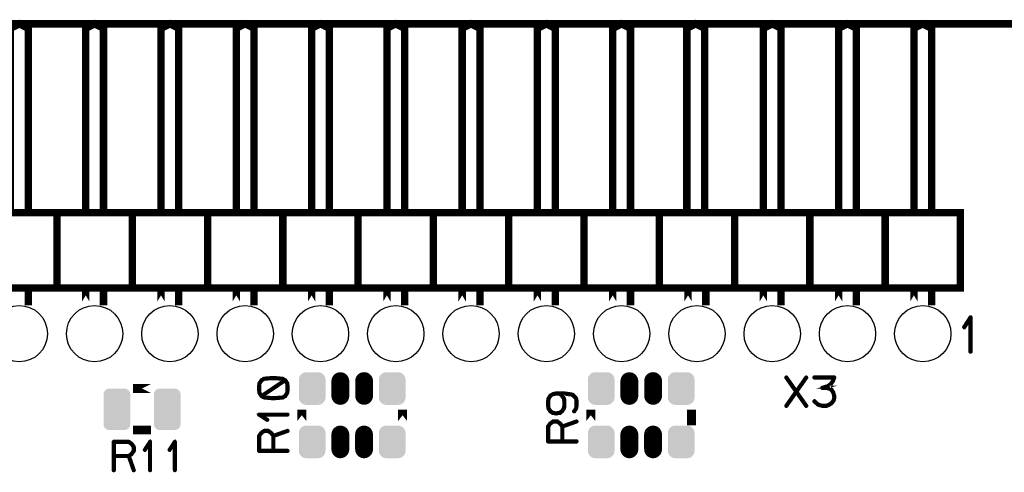
# Model space of a CAD drawing. Extents: x 0 to 130, y 0 to 74.
# Drawn here: x 59 to 92, y 59 to 74 of the extents above; entities that cross this region are included whole.
import ezdxf

# ---------------------------------------------------------------- set-up
doc = ezdxf.new("R2010")
doc.units = 0
doc.layers.get('0').update_dxf_attribs({"linetype": 'CONTINUOUS'})
for name, color, linetype in [('MASKTOP_GBR', 3, 'CONTINUOUS'), ('PLATA_GBR', 10, 'CONTINUOUS'), ('SCHELTOP_GBR', 14, 'CONTINUOUS')]:
    doc.layers.add(name, color=color, linetype=linetype)

# ---------------------------------------------------------------- blocks, each defined once
blk = doc.blocks.new('CUSTOM_39')
for points in [[(-0.44996, 0.300102), (-0.445158, 0.348862), (0.44996, 0.300102), (0.445158, 0.348862)], [(-0.445158, 0.348862), (-0.430934, 0.395748), (0.445158, 0.348862), (0.430934, 0.395748)], [(-0.430934, 0.395748), (-0.407838, 0.43896), (0.430934, 0.395748), (0.407838, 0.43896)], [(-0.407838, 0.43896), (-0.376756, 0.476834), (0.407838, 0.43896), (0.376756, 0.476834)], [(-0.376756, 0.476834), (-0.338882, 0.507916), (0.376756, 0.476834), (0.338882, 0.507916)], [(-0.338882, 0.507916), (-0.29567, 0.531012), (0.338882, 0.507916), (0.29567, 0.531012)], [(-0.29567, 0.531012), (-0.248784, 0.545236), (0.29567, 0.531012), (0.248784, 0.545236)], [(-0.248784, 0.545236), (-0.200024, 0.550038), (0.248784, 0.545236), (0.200024, 0.550038)], [(-0.44996, -0.300102), (-0.44996, 0.300102), (0.44996, -0.300102), (0.44996, 0.300102)], [(-0.445158, -0.348862), (-0.44996, -0.300102), (0.445158, -0.348862), (0.44996, -0.300102)], [(-0.430934, -0.395748), (-0.445158, -0.348862), (0.430934, -0.395748), (0.445158, -0.348862)], [(-0.407838, -0.43896), (-0.430934, -0.395748), (0.407838, -0.43896), (0.430934, -0.395748)], [(-0.376756, -0.476834), (-0.407838, -0.43896), (0.376756, -0.476834), (0.407838, -0.43896)], [(-0.338882, -0.507916), (-0.376756, -0.476834), (0.338882, -0.507916), (0.376756, -0.476834)], [(-0.29567, -0.531012), (-0.338882, -0.507916), (0.29567, -0.531012), (0.338882, -0.507916)], [(-0.248784, -0.545236), (-0.29567, -0.531012), (0.248784, -0.545236), (0.29567, -0.531012)], [(-0.200024, -0.550038), (-0.248784, -0.545236), (0.200024, -0.550038), (0.248784, -0.545236)]]:
    blk.add_solid(points)
blk = doc.blocks.new('OBLONG_29')
at = {"const_width": 0.599948}
blk.add_lwpolyline([(0, 0.250062), (0, -0.250062)], dxfattribs=at)
at = {"const_width": 0.299974}
for points in [[(-0.149986, 0.250062, 1), (0.149986, 0.250062, 1)], [(-0.149986, -0.250062, 1), (0.149986, -0.250062, 1)]]:
    blk.add_lwpolyline(points, format="xyb", close=True, dxfattribs=at)
blk = doc.blocks.new('ROUND_13')
blk.add_circle((0, 0), 0.95)
blk = doc.blocks.new('CUSTOM_46')
for points in [[(-0.374698, 0.656412), (-0.336796, 0.680228), (0.374698, 0.656412), (0.336796, 0.680228)], [(-0.336796, 0.680228), (-0.294546, 0.695012), (0.336796, 0.680228), (0.294546, 0.695012)], [(-0.294546, 0.695012), (-0.250064, 0.700024), (0.294546, 0.695012), (0.250064, 0.700024)], [(-0.449962, 0.500126), (-0.44495, 0.544608), (0.449962, 0.500126), (0.44495, 0.544608)], [(-0.44996, 0.499232), (-0.449962, 0.500126), (0.44996, 0.499232), (0.449962, 0.500126)], [(-0.44996, -0.499232), (-0.44996, 0.499232), (0.44996, -0.499232), (0.44996, 0.499232)], [(-0.44495, 0.544608), (-0.430166, 0.586858), (0.44495, 0.544608), (0.430166, 0.586858)], [(-0.430166, 0.586858), (-0.40635, 0.62476), (0.430166, 0.586858), (0.40635, 0.62476)], [(-0.40635, 0.62476), (-0.374698, 0.656412), (0.40635, 0.62476), (0.374698, 0.656412)], [(-0.449962, -0.500126), (-0.44996, -0.499232), (0.449962, -0.500126), (0.44996, -0.499232)], [(-0.44495, -0.544608), (-0.449962, -0.500126), (0.44495, -0.544608), (0.449962, -0.500126)], [(-0.430166, -0.586858), (-0.44495, -0.544608), (0.430166, -0.586858), (0.44495, -0.544608)], [(-0.40635, -0.62476), (-0.430166, -0.586858), (0.40635, -0.62476), (0.430166, -0.586858)], [(-0.374698, -0.656412), (-0.40635, -0.62476), (0.374698, -0.656412), (0.40635, -0.62476)], [(-0.336796, -0.680228), (-0.374698, -0.656412), (0.336796, -0.680228), (0.374698, -0.656412)], [(-0.294546, -0.695012), (-0.336796, -0.680228), (0.294546, -0.695012), (0.336796, -0.680228)], [(-0.250064, -0.700024), (-0.294546, -0.695012), (0.250064, -0.700024), (0.294546, -0.695012)]]:
    blk.add_solid(points)

msp = doc.modelspace()

# ---------------------------------------------------------------- linework, layer by layer
at = {"layer": 'PLATA_GBR', "const_width": 0.249936}
msp.add_lwpolyline([(2.999994, 73.99998), (127, 73.99998)], dxfattribs=at)
at = {"layer": 'SCHELTOP_GBR'}
for points, const_width in [([(58.909966, 67.64998), (58.909966, 73.849992), (58.609992, 73.99998), (58.309968, 73.849992), (58.309968, 67.64998)], 0.249936), ([(61.449966, 67.64998), (61.449966, 73.849992), (61.149992, 73.99998), (60.849968, 73.849992), (60.849968, 67.64998)], 0.249936), ([(63.989966, 67.64998), (63.989966, 73.849992), (63.689992, 73.99998), (63.389968, 73.849992), (63.389968, 67.64998)], 0.249936), ([(66.529966, 67.64998), (66.529966, 73.849992), (66.229992, 73.99998), (65.929968, 73.849992), (65.929968, 67.64998)], 0.249936), ([(69.069966, 67.64998), (69.069966, 73.849992), (68.769992, 73.99998), (68.469968, 73.849992), (68.469968, 67.64998)], 0.249936), ([(71.609966, 67.64998), (71.609966, 73.849992), (71.309992, 73.99998), (71.009968, 73.849992), (71.009968, 67.64998)], 0.249936), ([(74.149966, 67.64998), (74.149966, 73.849992), (73.849992, 73.99998), (73.549968, 73.849992), (73.549968, 67.64998)], 0.249936), ([(76.689966, 67.64998), (76.689966, 73.849992), (76.389992, 73.99998), (76.089968, 73.849992), (76.089968, 67.64998)], 0.249936), ([(79.229966, 67.64998), (79.229966, 73.849992), (78.929992, 73.99998), (78.629968, 73.849992), (78.629968, 67.64998)], 0.249936), ([(81.729986, 67.64998), (81.729986, 73.849992), (81.429988, 73.99998), (81.129962, 73.849992), (81.129962, 67.64998)], 0.249936), ([(84.309966, 67.64998), (84.309966, 73.849992), (84.009992, 73.99998), (83.709968, 73.849992), (83.709968, 67.64998)], 0.249936), ([(86.849966, 67.64998), (86.849966, 73.849992), (86.549992, 73.99998), (86.249968, 73.849992), (86.249968, 67.64998)], 0.249936), ([(89.389966, 67.64998), (89.389966, 73.849992), (89.089992, 73.99998), (88.789968, 73.849992), (88.789968, 67.64998)], 0.249936), ([(57.339992, 65.089964), (59.879992, 65.089964), (59.879992, 67.629964), (57.339992, 67.629964), (57.339992, 65.089964)], 0.249936), ([(59.879992, 65.089964), (62.419992, 65.089964), (62.419992, 67.629964), (59.879992, 67.629964), (59.879992, 65.089964)], 0.249936), ([(62.419992, 65.089964), (64.959992, 65.089964), (64.959992, 67.629964), (62.419992, 67.629964), (62.419992, 65.089964)], 0.249936), ([(64.959992, 65.089964), (67.499992, 65.089964), (67.499992, 67.629964), (64.959992, 67.629964), (64.959992, 65.089964)], 0.249936), ([(67.499992, 65.089964), (70.039992, 65.089964), (70.039992, 67.629964), (67.499992, 67.629964), (67.499992, 65.089964)], 0.249936), ([(70.039992, 65.089964), (72.579992, 65.089964), (72.579992, 67.629964), (70.039992, 67.629964), (70.039992, 65.089964)], 0.249936), ([(72.579992, 65.089964), (75.119992, 65.089964), (75.119992, 67.629964), (72.579992, 67.629964), (72.579992, 65.089964)], 0.249936), ([(75.119992, 65.089964), (77.659992, 65.089964), (77.659992, 67.629964), (75.119992, 67.629964), (75.119992, 65.089964)], 0.249936), ([(77.659992, 65.089964), (80.199992, 65.089964), (80.199992, 67.629964), (77.659992, 67.629964), (77.659992, 65.089964)], 0.249936), ([(80.199992, 65.089964), (82.739992, 65.089964), (82.739992, 67.629964), (80.199992, 67.629964), (80.199992, 65.089964)], 0.249936), ([(82.739992, 65.089964), (85.279992, 65.089964), (85.279992, 67.629964), (82.739992, 67.629964), (82.739992, 65.089964)], 0.249936), ([(85.279992, 65.089964), (87.819992, 65.089964), (87.819992, 67.629964), (85.279992, 67.629964), (85.279992, 65.089964)], 0.249936), ([(87.819992, 65.089964), (90.359992, 65.089964), (90.359992, 67.629964), (87.819992, 67.629964), (87.819992, 65.089964)], 0.249936), ([(58.909992, 64.634236), (58.909966, 64.634236), (58.909966, 65.049984), (58.909992, 65.049984), (58.909992, 64.634236)], 0.249936), ([(60.849968, 64.634236), (60.849968, 65.049984), (60.849968, 64.634236)], 0.249936), ([(61.449992, 64.634236), (61.449966, 64.634236), (61.449966, 65.049984), (61.449992, 65.049984), (61.449992, 64.634236)], 0.249936), ([(63.389968, 64.634236), (63.389968, 65.049984), (63.389968, 64.634236)], 0.249936), ([(63.989992, 64.634236), (63.989966, 64.634236), (63.989966, 65.049984), (63.989992, 65.049984), (63.989992, 64.634236)], 0.249936), ([(65.929968, 64.634236), (65.929968, 65.049984), (65.929968, 64.634236)], 0.249936), ([(66.529992, 64.634236), (66.529966, 64.634236), (66.529966, 65.049984), (66.529992, 65.049984), (66.529992, 64.634236)], 0.249936), ([(68.469968, 64.634236), (68.469968, 65.049984), (68.469968, 64.634236)], 0.249936), ([(69.069992, 64.634236), (69.069966, 64.634236), (69.069966, 65.049984), (69.069992, 65.049984), (69.069992, 64.634236)], 0.249936), ([(71.009968, 64.634236), (71.009968, 65.049984), (71.009968, 64.634236)], 0.249936), ([(71.609992, 64.634236), (71.609966, 64.634236), (71.609966, 65.049984), (71.609992, 65.049984), (71.609992, 64.634236)], 0.249936), ([(73.549968, 64.634236), (73.549968, 65.049984), (73.549968, 64.634236)], 0.249936), ([(74.149992, 64.634236), (74.149966, 64.634236), (74.149966, 65.049984), (74.149992, 65.049984), (74.149992, 64.634236)], 0.249936), ([(76.089968, 64.634236), (76.089968, 65.049984), (76.089968, 64.634236)], 0.249936), ([(76.689992, 64.634236), (76.689966, 64.634236), (76.689966, 65.049984), (76.689992, 65.049984), (76.689992, 64.634236)], 0.249936), ([(78.629968, 64.634236), (78.629968, 65.049984), (78.629968, 64.634236)], 0.249936), ([(79.229992, 64.634236), (79.229966, 64.634236), (79.229966, 65.049984), (79.229992, 65.049984), (79.229992, 64.634236)], 0.249936), ([(81.169968, 64.634236), (81.169968, 65.049984), (81.169968, 64.634236)], 0.249936), ([(81.769992, 64.634236), (81.769966, 64.634236), (81.769966, 65.049984), (81.769992, 65.049984), (81.769992, 64.634236)], 0.249936), ([(83.709968, 64.634236), (83.709968, 65.049984), (83.709968, 64.634236)], 0.249936), ([(84.309992, 64.634236), (84.309966, 64.634236), (84.309966, 65.049984), (84.309992, 65.049984), (84.309992, 64.634236)], 0.249936), ([(86.249968, 64.634236), (86.249968, 65.049984), (86.249968, 64.634236)], 0.249936), ([(86.849992, 64.634236), (86.849966, 64.634236), (86.849966, 65.049984), (86.849992, 65.049984), (86.849992, 64.634236)], 0.249936), ([(88.789968, 64.634236), (88.789968, 65.049984), (88.789968, 64.634236)], 0.249936), ([(89.389992, 64.634236), (89.389966, 64.634236), (89.389966, 65.049984), (89.389992, 65.049984), (89.389992, 64.634236)], 0.249936), ([(90.679778, 62.944782), (90.680972, 62.936374), (90.686966, 62.929186), (90.69418, 62.92558), (90.700174, 62.924386), (90.708608, 62.92558), (90.71577, 62.929186), (90.721764, 62.936374), (90.722984, 62.944782), (90.722984, 64.096772), (90.721764, 64.10518), (90.718182, 64.111174), (90.712164, 64.114806), (90.70378, 64.115976), (90.697812, 64.118362), (90.692986, 64.118362), (90.688186, 64.115976), (90.683384, 64.111174), (90.468576, 63.781178), (90.466164, 63.772796), (90.466164, 63.765582), (90.46977, 63.758368), (90.475766, 63.751206), (90.482978, 63.74638), (90.490168, 63.745186), (90.493774, 63.745186), (90.497406, 63.74638), (90.503376, 63.752374), (90.679778, 64.022376), (90.679778, 62.944782)], 0.100076), ([(67.480358, 61.414356), (67.475354, 61.40836), (67.473348, 61.40135), (67.474338, 61.39434), (67.478352, 61.387354), (67.48234, 61.382352), (67.488358, 61.377348), (67.492372, 61.376356), (67.495344, 61.376356), (67.49834, 61.376356), (67.502354, 61.378338), (67.588384, 61.428376), (67.59034, 61.429342), (67.59034, 61.430358), (67.595368, 61.435362), (67.66334, 61.542346), (67.665346, 61.54636), (67.666362, 61.550346), (67.679342, 61.64237), (67.679342, 61.644352), (67.679342, 61.64834), (67.679342, 61.780344), (67.679342, 61.78235), (67.679342, 61.784356), (67.666362, 61.878336), (67.665346, 61.88235), (67.66334, 61.887354), (67.595368, 61.992384), (67.592346, 61.995354), (67.586352, 61.998352), (67.502354, 62.044352), (67.499356, 62.045342), (67.495344, 62.047374), (67.252342, 62.071376), (67.25036, 62.071376), (67.248354, 62.071376), (67.113354, 62.071376), (67.110356, 62.071376), (67.10934, 62.071376), (67.106342, 62.071376), (66.868344, 62.051362), (66.864358, 62.050346), (66.859354, 62.04834), (66.772358, 61.997362), (66.76936, 61.994338), (66.765348, 61.988344), (66.696362, 61.88837), (66.694354, 61.885348), (66.692348, 61.878336), (66.679344, 61.784356), (66.679344, 61.78235), (66.679344, 61.64834), (66.679344, 61.644352), (66.679344, 61.643388), (66.692348, 61.550346), (66.692348, 61.54834), (66.693338, 61.547376), (66.695346, 61.543362), (66.765348, 61.435362), (66.768344, 61.432338), (66.773348, 61.428376), (66.860344, 61.383342), (66.86334, 61.381386), (66.868344, 61.38037), (67.106342, 61.357384), (67.110356, 61.357384), (67.248354, 61.357384), (67.249344, 61.357384), (67.252342, 61.357384), (67.493338, 61.377348), (67.501338, 61.379354), (67.505352, 61.383342), (67.508374, 61.390352), (67.50934, 61.397338), (67.508374, 61.405338), (67.50436, 61.411358), (67.49834, 61.415346), (67.49034, 61.417352), (67.485388, 61.415346), (67.480358, 61.414356)], 0.100076), ([(85.17598, 62.060964), (84.845982, 61.593984), (85.17598, 61.125988), (85.178012, 61.119004), (85.176996, 61.111004), (85.173972, 61.103968), (85.167978, 61.098964), (85.162008, 61.095966), (85.154974, 61.095), (85.147962, 61.096982), (85.142984, 61.101986), (84.82198, 61.557966), (84.500974, 61.101986), (84.498968, 61.098964), (84.495004, 61.096982), (84.488986, 61.095966), (84.481974, 61.096982), (84.47598, 61.10097), (84.471002, 61.105974), (84.466964, 61.111968), (84.465972, 61.119004), (84.46897, 61.125988), (84.795996, 61.593984), (84.46897, 62.060964), (84.465972, 62.066982), (84.465972, 62.073968), (84.469986, 62.080978), (84.474964, 62.086998), (84.481974, 62.08997), (84.488986, 62.091976), (84.495004, 62.08997), (84.500974, 62.084966), (84.82198, 61.628986), (85.142984, 62.084966), (85.147962, 62.08997), (85.154974, 62.091976), (85.162008, 62.08997), (85.167978, 62.086998), (85.173972, 62.080978), (85.176996, 62.073968), (85.178012, 62.066982), (85.17598, 62.060964)], 0.100076), ([(85.443974, 61.287964), (85.43798, 61.291978), (85.430996, 61.291978), (85.42401, 61.289972), (85.41898, 61.284992), (85.414992, 61.278974), (85.41197, 61.270972), (85.412986, 61.263988), (85.416008, 61.257968), (85.541992, 61.143972), (85.546972, 61.140976), (85.548978, 61.140976), (85.69198, 61.096982), (85.695968, 61.095), (85.698964, 61.093984), (85.834982, 61.093984), (85.841968, 61.095), (85.943974, 61.136988), (85.946996, 61.137978), (85.948978, 61.140976), (86.024974, 61.193984), (86.024974, 61.194976), (86.027972, 61.196982), (86.029978, 61.198964), (86.030968, 61.20097), (86.098, 61.282986), (86.098964, 61.282986), (86.09998, 61.284992), (86.10097, 61.287964), (86.103968, 61.292994), (86.123984, 61.383976), (86.123984, 61.390988), (86.123984, 61.392968), (86.120986, 61.460964), (86.11997, 61.464978), (86.117964, 61.468), (86.084968, 61.574984), (86.084968, 61.577982), (86.081996, 61.582986), (86.024974, 61.673994), (86.024974, 61.67501), (86.021976, 61.676966), (86.01997, 61.679964), (85.957968, 61.714964), (85.95398, 61.71697), (85.951974, 61.71697), (85.951974, 61.717986), (85.848978, 61.74397), (85.840976, 61.74397), (85.834982, 61.74397), (85.892004, 61.759972), (85.897974, 61.760988), (85.901988, 61.763986), (86.000972, 61.841), (86.003004, 61.841964), (86.003968, 61.84397), (86.004984, 61.84397), (86.077984, 61.945012), (86.079964, 61.949964), (86.08098, 61.952962), (86.122002, 62.066982), (86.123984, 62.070996), (86.122968, 62.074984), (86.122002, 62.079962), (86.117964, 62.083976), (86.114966, 62.087964), (86.111968, 62.090986), (86.107982, 62.092968), (86.103968, 62.093984), (85.428964, 62.093984), (85.421978, 62.091976), (85.416974, 62.087964), (85.412986, 62.080978), (85.41197, 62.072978), (85.412986, 62.065966), (85.416974, 62.058982), (85.421978, 62.054994), (85.428964, 62.052962), (86.073996, 62.052962), (86.044964, 61.968964), (85.974986, 61.870972), (85.878974, 61.797972), (85.697974, 61.74397), (85.69198, 61.741964), (85.686976, 61.736986), (85.684996, 61.733964), (85.681972, 61.726978), (85.681972, 61.717986), (85.684996, 61.709986), (85.690964, 61.704982), (85.694978, 61.702976), (85.698964, 61.702976), (85.840976, 61.702976), (85.938996, 61.676966), (85.993986, 61.644988), (86.047986, 61.560964), (86.079964, 61.456976), (86.083978, 61.390988), (86.063964, 61.304982), (86.000972, 61.225964), (85.92698, 61.175012), (85.828962, 61.135006), (85.700996, 61.135006), (85.567012, 61.175976), (85.443974, 61.287964)], 0.100076), ([(63.049988, 61.699978), (63.049962, 61.699978), (62.44999, 61.699978), (62.449964, 61.699978), (63.049988, 61.699978)], 0.299974), ([(66.72034, 61.649356), (66.72034, 61.651338), (66.72034, 61.778338), (66.72034, 61.780344), (66.731338, 61.871352), (66.796362, 61.96236), (66.877362, 62.011356), (67.112338, 62.031372), (67.24434, 62.031372), (67.487342, 62.007368), (67.539362, 61.978362), (66.790342, 61.472344), (66.731338, 61.559338), (66.72034, 61.649356)], 0.100076), ([(67.246372, 61.398354), (67.245356, 61.398354), (67.112338, 61.398354), (66.875356, 61.420376), (66.822346, 61.44834), (67.571366, 61.953344), (67.628338, 61.868354), (67.638346, 61.780344), (67.638346, 61.778338), (67.638346, 61.651338), (67.638346, 61.650372), (67.628338, 61.560354), (67.562348, 61.461346), (67.485388, 61.415346), (67.246372, 61.398354)], 0.100076), ([(77.006348, 61.361346), (77.006348, 61.362362), (77.005358, 61.365384), (77.003352, 61.370336), (76.933348, 61.475366), (76.931342, 61.479354), (76.927354, 61.480344), (76.886358, 61.514356), (76.994384, 61.514356), (77.263372, 61.47336), (77.311376, 61.429342), (77.312342, 61.42736), (77.374368, 61.359338), (77.38834, 61.280344), (77.38834, 61.133356), (77.374368, 61.030358), (77.311376, 60.94034), (77.308354, 60.933356), (77.309344, 60.926344), (77.312342, 60.920376), (77.317346, 60.916338), (77.324356, 60.912374), (77.332358, 60.91136), (77.339342, 60.91334), (77.344346, 60.918344), (77.409344, 61.014356), (77.411352, 61.018344), (77.412342, 61.023372), (77.42936, 61.12637), (77.42936, 61.127386), (77.42936, 61.133356), (77.42936, 61.284358), (77.42936, 61.289362), (77.412342, 61.370336), (77.409344, 61.379354), (77.408354, 61.38037), (77.342364, 61.45436), (77.340358, 61.456342), (77.285342, 61.50737), (77.282344, 61.509352), (77.280338, 61.510342), (77.279372, 61.511358), (77.27536, 61.51334), (77.002386, 61.55436), (77.000354, 61.55436), (76.99535, 61.55436), (76.83538, 61.55436), (76.830352, 61.55436), (76.728346, 61.55436), (76.719354, 61.55436), (76.612368, 61.531372), (76.60635, 61.52736), (76.522352, 61.48136), (76.517372, 61.478338), (76.51336, 61.475366), (76.44638, 61.371352), (76.445364, 61.369346), (76.445364, 61.365384), (76.444348, 61.365384), (76.443358, 61.362362), (76.429362, 61.26734), (76.429362, 61.265358), (76.429362, 61.262388), (76.429362, 61.130358), (76.429362, 61.127386), (76.429362, 61.125354), (76.443358, 61.03234), (76.444348, 61.030358), (76.445364, 61.030358), (76.44638, 61.025354), (76.512344, 60.918344), (76.512344, 60.915346), (76.51534, 60.91334), (76.517372, 60.91136), (76.605384, 60.861346), (76.60635, 60.85934), (76.612368, 60.85934), (76.719354, 60.83935), (76.722352, 60.83935), (76.724384, 60.83836), (76.727354, 60.83935), (76.834364, 60.85934), (76.84036, 60.85934), (76.84135, 60.85934), (76.84135, 60.861346), (76.926338, 60.91136), (76.931342, 60.915346), (76.933348, 60.918344), (77.003352, 61.025354), (77.005358, 61.028352), (77.006348, 61.031374), (77.006348, 61.03234), (77.017372, 61.125354), (77.017372, 61.127386), (77.017372, 61.130358), (77.017372, 61.265358), (77.017372, 61.26734), (77.006348, 61.361346)], 0.100076), ([(76.470384, 61.13234), (76.470384, 61.262388), (76.483336, 61.352354), (76.547344, 61.450348), (76.621386, 61.491368), (76.727354, 61.514356), (76.823342, 61.514356), (76.898372, 61.45238), (76.966344, 61.351338), (76.977368, 61.262388), (76.977368, 61.261372), (76.977368, 61.13437), (76.977368, 61.13234), (76.966344, 61.042346), (76.900354, 60.94438), (76.823342, 60.898354), (76.723368, 60.881386), (76.623342, 60.898354), (76.544348, 60.94438), (76.483336, 61.042346), (76.470384, 61.13234)], 0.100076), ([(68.13997, 60.608236), (68.13997, 60.99175), (68.13997, 60.608236)], 0.299974), ([(71.539988, 60.608236), (71.539988, 60.99175), (71.539988, 60.608236)], 0.299974), ([(77.889988, 60.608236), (77.889988, 60.99175), (77.889988, 60.608236)], 0.299974), ([(81.289982, 60.608236), (81.289956, 60.608236), (81.289982, 60.99175), (81.289982, 60.608236)], 0.299974), ([(67.659376, 60.804348), (67.666362, 60.80534), (67.672356, 60.810344), (67.67538, 60.815348), (67.676344, 60.821342), (67.67538, 60.828352), (67.672356, 60.834346), (67.666362, 60.83836), (67.659376, 60.840366), (66.699358, 60.840366), (66.692348, 60.83935), (66.687344, 60.836352), (66.684348, 60.831348), (66.683356, 60.824364), (66.68135, 60.81936), (66.68135, 60.815348), (66.683356, 60.81136), (66.687344, 60.807346), (66.96235, 60.628352), (66.96936, 60.625356), (66.975356, 60.62637), (66.98135, 60.629342), (66.987344, 60.634372), (66.991356, 60.64034), (66.992348, 60.64636), (66.992348, 60.649358), (66.991356, 60.652356), (66.98935, 60.654362), (66.986354, 60.657358), (66.76136, 60.804348), (67.659376, 60.804348)], 0.100076), ([(76.50635, 60.53234), (76.504342, 60.529344), (76.503352, 60.527362), (76.502388, 60.527362), (76.43335, 60.433356), (76.431344, 60.428378), (76.430378, 60.425356), (76.429362, 60.420376), (76.429362, 59.915348), (76.431344, 59.907348), (76.436348, 59.902344), (76.44135, 59.89734), (76.449352, 59.89536), (77.409344, 59.89536), (77.417346, 59.89734), (77.422376, 59.901354), (77.425346, 59.908338), (77.426338, 59.915348), (77.425346, 59.92335), (77.422376, 59.93036), (77.417346, 59.934348), (77.409344, 59.93638), (76.94935, 59.93638), (76.94935, 60.406356), (77.41534, 60.570364), (77.422376, 60.574352), (77.426338, 60.581362), (77.427354, 60.589338), (77.425346, 60.595382), (77.42136, 60.601352), (77.416356, 60.606356), (77.41036, 60.609352), (77.40236, 60.608336), (76.938378, 60.44438), (76.878358, 60.527362), (76.875386, 60.529344), (76.86934, 60.533356), (76.770356, 60.606356), (76.76835, 60.606356), (76.76736, 60.607346), (76.766344, 60.608336), (76.763372, 60.608336), (76.76134, 60.609352), (76.757352, 60.609352), (76.62037, 60.609352), (76.616356, 60.608336), (76.61435, 60.608336), (76.612368, 60.607346), (76.611352, 60.606356), (76.609346, 60.606356), (76.50635, 60.53234)], 0.100076), ([(76.470384, 59.93638), (76.470384, 60.415348), (76.533376, 60.500388), (76.627356, 60.569348), (76.750342, 60.569348), (76.84836, 60.498356), (76.909346, 60.415348), (76.909346, 59.93638), (76.470384, 59.93638)], 0.100076), ([(63.049988, 60.29998), (62.449964, 60.29998), (62.44999, 60.29998), (63.049962, 60.29998), (63.049988, 60.29998)], 0.299974), ([(66.756356, 60.214384), (66.75435, 60.21136), (66.75336, 60.209354), (66.752344, 60.209354), (66.683356, 60.115348), (66.68135, 60.11037), (66.68036, 60.107348), (66.679344, 60.102368), (66.679344, 59.59734), (66.68135, 59.58934), (66.686354, 59.584362), (66.691358, 59.579384), (66.699358, 59.577352), (67.659376, 59.577352), (67.667378, 59.579384), (67.672356, 59.583346), (67.67538, 59.590356), (67.676344, 59.59734), (67.67538, 59.605342), (67.672356, 59.612352), (67.667378, 59.61634), (67.659376, 59.618372), (67.199384, 59.618372), (67.199384, 60.088348), (67.665346, 60.252356), (67.672356, 60.256344), (67.676344, 60.263354), (67.67736, 60.271356), (67.67538, 60.277376), (67.67134, 60.283344), (67.666362, 60.288348), (67.660342, 60.291344), (67.652342, 60.290354), (67.18836, 60.126372), (67.12834, 60.209354), (67.125342, 60.21136), (67.119372, 60.215348), (67.020338, 60.288348), (67.018358, 60.288348), (67.017342, 60.289338), (67.01635, 60.290354), (67.013354, 60.290354), (67.011346, 60.291344), (67.007358, 60.291344), (66.870352, 60.291344), (66.866338, 60.290354), (66.864358, 60.290354), (66.86235, 60.289338), (66.86136, 60.288348), (66.859354, 60.288348), (66.756356, 60.214384)], 0.100076), ([(66.72034, 59.618372), (66.72034, 60.09734), (66.783356, 60.182378), (66.877362, 60.25134), (67.000348, 60.25134), (67.098342, 60.180348), (67.159378, 60.09734), (67.159378, 59.618372), (66.72034, 59.618372)], 0.100076), ([(62.413972, 59.846972), (62.410976, 59.849004), (62.408968, 59.84997), (62.408968, 59.850986), (62.314964, 59.919996), (62.31001, 59.921978), (62.306962, 59.922968), (62.302008, 59.923984), (61.79698, 59.923984), (61.78898, 59.921978), (61.783976, 59.916974), (61.778972, 59.911996), (61.776992, 59.903996), (61.776992, 58.944002), (61.778972, 58.936), (61.782986, 58.930972), (61.78997, 58.928), (61.79698, 58.926984), (61.804982, 58.928), (61.811966, 58.930972), (61.81598, 58.936), (61.818012, 58.944002), (61.818012, 59.403996), (62.287962, 59.403996), (62.451996, 58.937982), (62.455984, 58.930972), (62.462968, 58.926984), (62.47097, 58.925968), (62.47798, 58.928), (62.484, 58.931962), (62.488978, 58.936966), (62.490986, 58.942986), (62.489968, 58.950988), (62.326978, 59.414968), (62.408968, 59.474988), (62.41199, 59.477986), (62.414962, 59.484006), (62.487962, 59.582964), (62.487962, 59.584972), (62.488978, 59.585988), (62.489968, 59.587004), (62.489968, 59.589974), (62.490986, 59.591982), (62.490986, 59.595004), (62.490986, 59.732976), (62.489968, 59.73699), (62.489968, 59.738972), (62.488978, 59.740978), (62.487962, 59.741968), (62.487962, 59.743976), (62.413972, 59.846972)], 0.100076), ([(61.818012, 59.882964), (62.29698, 59.882964), (62.381968, 59.819972), (62.45098, 59.725966), (62.45098, 59.603004), (62.379988, 59.504986), (62.29698, 59.444), (61.818012, 59.444), (61.818012, 59.882964)], 0.100076), ([(63.003964, 58.944002), (63.00498, 58.936966), (63.009984, 58.930972), (63.016004, 58.928), (63.020982, 58.926984), (63.027966, 58.928), (63.033986, 58.930972), (63.03899, 58.936966), (63.040006, 58.944002), (63.040006, 59.903996), (63.03899, 59.91098), (63.035968, 59.915984), (63.030988, 59.91898), (63.024004, 59.919996), (63.018974, 59.921978), (63.014988, 59.921978), (63.010974, 59.919996), (63.006986, 59.915984), (62.827966, 59.640978), (62.826012, 59.633992), (62.826012, 59.627974), (62.828982, 59.621978), (62.834012, 59.615984), (62.83998, 59.611972), (62.845976, 59.611006), (62.848998, 59.611006), (62.85197, 59.611972), (62.857, 59.616976), (63.003964, 59.841968), (63.003964, 58.944002)], 0.100076), ([(63.838964, 58.944002), (63.83998, 58.936966), (63.844982, 58.930972), (63.850978, 58.928), (63.85598, 58.926984), (63.862966, 58.928), (63.868986, 58.930972), (63.873964, 58.936966), (63.87498, 58.944002), (63.87498, 59.903996), (63.873964, 59.91098), (63.870968, 59.915984), (63.865964, 59.91898), (63.858978, 59.919996), (63.853974, 59.921978), (63.850012, 59.921978), (63.845974, 59.919996), (63.842012, 59.915984), (63.662966, 59.640978), (63.660986, 59.633992), (63.660986, 59.627974), (63.663982, 59.621978), (63.668986, 59.615984), (63.675006, 59.611972), (63.680974, 59.611006), (63.683972, 59.611006), (63.68697, 59.611972), (63.691974, 59.616976), (63.838964, 59.841968), (63.838964, 58.944002)], 0.100076)]:
    msp.add_lwpolyline(points, dxfattribs=dict(at, const_width=const_width))

# ---------------------------------------------------------------- block references
at = {"layer": 'MASKTOP_GBR'}
for name, p in [('ROUND_13', (58.609992, 63.549988)), ('ROUND_13', (61.149992, 63.549988)), ('ROUND_13', (63.689992, 63.549988)), ('ROUND_13', (66.229992, 63.549988)), ('ROUND_13', (68.769992, 63.549988)), ('ROUND_13', (71.309992, 63.549988)), ('ROUND_13', (73.849992, 63.549988)), ('ROUND_13', (76.389992, 63.549988)), ('ROUND_13', (78.929992, 63.549988)), ('ROUND_13', (81.469992, 63.549988)), ('ROUND_13', (84.009992, 63.549988)), ('ROUND_13', (86.549992, 63.549988)), ('ROUND_13', (89.089992, 63.549988)), ('CUSTOM_39', (68.489982, 61.699978)), ('OBLONG_29', (69.439968, 61.699978)), ('OBLONG_29', (70.241694, 61.702696)), ('CUSTOM_39', (71.189976, 61.699978)), ('CUSTOM_39', (78.24, 61.699978)), ('OBLONG_29', (79.189986, 61.699978)), ('OBLONG_29', (79.991712, 61.702696)), ('CUSTOM_39', (80.93997, 61.699978)), ('CUSTOM_46', (61.899978, 61.000004)), ('CUSTOM_46', (63.599974, 61.000004)), ('CUSTOM_39', (68.489982, 59.899982)), ('OBLONG_29', (69.439968, 59.899982)), ('OBLONG_29', (70.239966, 59.899982)), ('CUSTOM_39', (71.189976, 59.899982)), ('CUSTOM_39', (78.24, 59.899982)), ('OBLONG_29', (79.18996, 59.899982)), ('OBLONG_29', (79.989984, 59.899982)), ('CUSTOM_39', (80.93997, 59.899982))]:
    msp.add_blockref(name, p, dxfattribs=at)

doc.saveas('drawing.dxf')
